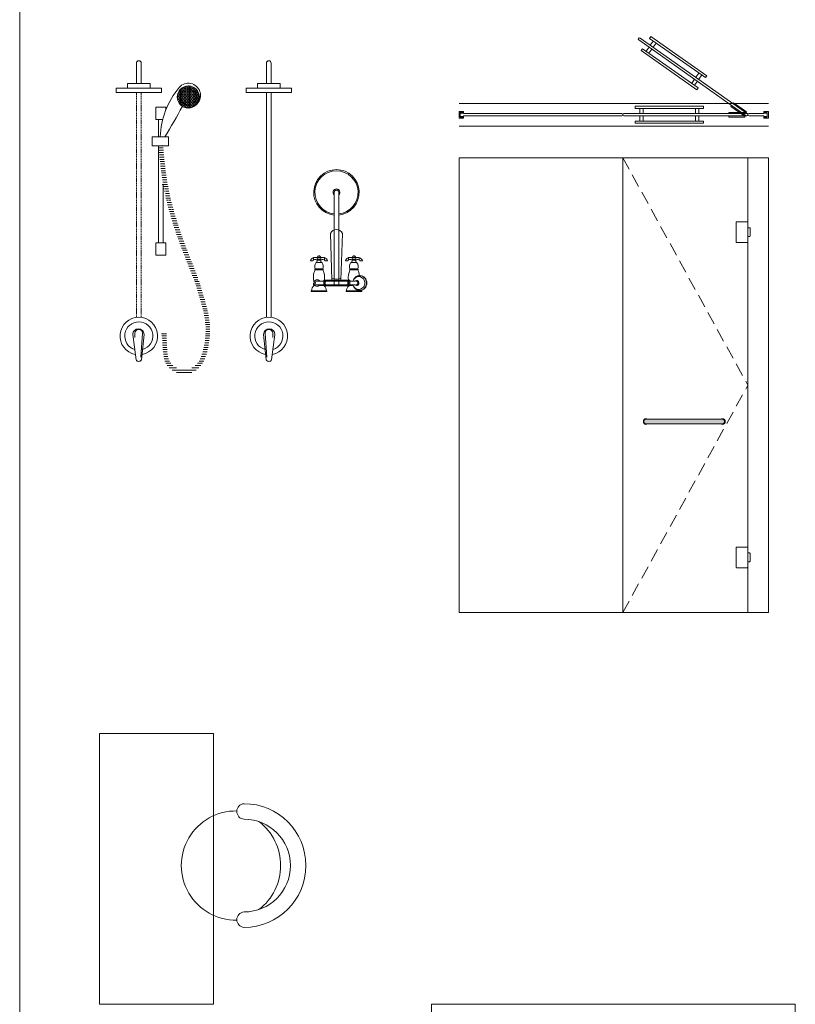
# Model space of a CAD drawing. Units: millimetres. Extents: x 47913 to 135842, y 7678 to 127952.
# Drawn here: x 129804 to 133215, y 96783 to 101112 of the extents above; entities that cross this region are included whole.
import ezdxf
from ezdxf.enums import TextEntityAlignment as Align

# ---------------------------------------------------------------- set-up
doc = ezdxf.new("R2010")
doc.units = ezdxf.units.MM
doc.linetypes.add('HIDDEN', pattern=[0.375, 0.25, -0.125])
for name, color, linetype, lineweight in [('AA-HATCH', 250, 'Continuous', 9), ('AA-NOI THAT', 13, 'Continuous', 13), ('Z-NETKHUAT', 250, 'HIDDEN', 5)]:
    doc.layers.add(name, color=color, linetype=linetype, lineweight=lineweight)
doc.styles.add('100409$0$STYLE1', font='simplex.shx')
pattern_1 = [(0, (87064.81015452438, -19868.42187877334), (5.625, 3.247595249999999), [3.75, -7.5]), (120, (87064.81015452438, -19868.42187877334), (-5.624999987709672, 3.247595271287468), [3.749999999999988, -7.499999999999979]), (59.99999999999999, (87064.81015452438, -19868.42187877334), (1.22903263e-08, 6.495190521287467), [-7.5, 3.75])]

# ---------------------------------------------------------------- blocks, each defined once
blk = doc.blocks.new('100409$0$CT295-CGP')
for p, q in [((-0.1199534851189394, 0), (-0.1876140923031944, 0)), ((-0.0338303035920102, 0), (0.0338303035920102, 0)), ((-0.18770434552418, -0.0027098278622724), (-0.1870850618262576, -0.0027098278622724)), ((-0.1870850618262576, -0.0027098278622724), (-0.153491533986335, -0.0027098278622724)), ((-0.1697433234287171, -0.0253201335346098), (-0.175259115715205, -0.0253003861244796)), ((-0.128459337087536, -0.0279824276137237), (-0.1613969804156934, -0.0279824276137237)), ((-0.1204825155958122, -0.0027098278622715), (-0.153491533986335, -0.0027098278622724)), ((-0.1529777251128852, -0.0253743954547687), (-0.1324268996834146, -0.0253008202445067)), ((-0.1324268996834146, -0.0242423043815219), (-0.1311307742224237, -0.0242423043815219)), ((-0.1324268996834146, -0.0242423043815219), (-0.1324268996834146, -0.0279824276137237)), ((-0.1324268996834146, -0.0452402049617096), (-0.1324268996834146, -0.0279824276137237)), ((-0.1311307742224237, -0.0242423043815219), (-0.0226530144887569, -0.0242423043815219)), ((-0.1196838180492481, -0.0279824276137237), (-0.1247074655811442, -0.0279824276137237)), ((-0.1198632318979502, -0.0027098278622724), (-0.1204825155958122, -0.0027098278622715)), ((-0.0281789182045476, -0.0279824276137237), (-0.1196838180492481, -0.0279824276137237)), ((-0.0339205568129994, -0.0027098278622724), (-0.0333012731153684, -0.0027098278622715)), ((-0.0333012731153684, -0.0027098278622706), (-0.0002922547245827, -0.0027098278622724)), ((0.0061004062379499, -0.0279824276137237), (-0.0244270466983867, -0.0279824276137237)), ((-0.0226530144887569, -0.0242423043815219), (-0.0185450227110859, -0.0242423043815219)), ((-0.0185450227110859, -0.0242423043815219), (-0.0185450227110859, -0.0279824276137237)), ((-0.0030689355303029, -0.0253662940148658), (-0.0185450227110859, -0.0253108871710293)), ((-0.0185450227110859, -0.0452402049617096), (-0.0185450227110859, -0.0279824276137237)), ((0.0333012731151818, -0.0027098278622741), (-0.0002922547245827, -0.0027098278622724)), ((0.0339205568129675, -0.0027098278622724), (0.0333012731151818, -0.0027098278622733)), ((-0.128459337087536, -0.0452402049617096), (-0.1613969804156934, -0.0452402049617096)), ((-0.1324268996834146, -0.0452402049619423), (-0.1324268996834146, -0.0489803281941583)), ((-0.1324268996834146, -0.048980328194391), (-0.1299460386218438, -0.0489803281943901)), ((-0.1299460386218438, -0.0489803281943901), (-0.0967363065307598, -0.048980328194391)), ((-0.1196838180492481, -0.0452402049617096), (-0.1247074655811442, -0.0452402049617096)), ((-0.0281789182045476, -0.0452402049617096), (-0.1196838180492481, -0.0452402049614769)), ((-0.102964599124201, -0.2546681682975187), (-0.0967363065307598, -0.0489803281941583)), ((-0.0967363065307598, -0.0489803281943901), (-0.0570474821803959, -0.0489803281943901)), ((-0.0508191895869832, -0.2546681682975187), (-0.0570474821803959, -0.0489803281941583)), ((-0.0570474821803959, -0.0489803281943901), (-0.0238377500890739, -0.048980328194391)), ((0.0061004062379499, -0.0452402049617096), (-0.0244270466983867, -0.0452402049617096)), ((-0.0238377500890739, -0.048980328194391), (-0.0185450227110859, -0.048980328194391)), ((-0.0185450227110859, -0.0452402049619423), (-0.0185450227110859, -0.0489803281941583)), ((-0.1706321083734004, -0.0944611814770271), (-0.1537823791205159, -0.0944619960039859)), ((-0.1705840887804957, -0.0987049323167462), (-0.1537823791205159, -0.0987049323167462)), ((-0.165485544660056, -0.1261548944512327), (-0.1646817832913605, -0.1261548944512336)), ((-0.1646817832913605, -0.1261548944512336), (-0.1537823791205159, -0.1261548944512327)), ((-0.1361395012675057, -0.0944619960039859), (-0.1537823791205159, -0.0944619960039859)), ((-0.1361395012675057, -0.0987049323167462), (-0.1537823791205159, -0.0987049323167462)), ((-0.142882974949643, -0.1261548915982136), (-0.1537823791205159, -0.1261548915982136)), ((-0.1409296160097444, -0.1261548915982136), (-0.142882974949643, -0.1261548915982136)), ((-0.0176442874436749, -0.0944619960039859), (-1.4095904621e-06, -0.0944619960039859)), ((-0.0176442874436749, -0.0987049323167462), (-1.4095904621e-06, -0.0987049323167462)), ((-0.0128541727012337, -0.1261548915982136), (-0.0109008137613067, -0.1261548915982136)), ((-0.0109008137613067, -0.1261548915982136), (-1.4095904621e-06, -0.1261548915982136)), ((0.0168003000695745, -0.0944619960039859), (-1.4095904621e-06, -0.0944619960039859)), ((0.0168003000695745, -0.0987049323167462), (-1.4095904621e-06, -0.0987049323167462)), ((0.0108979945804109, -0.1261548944512336), (-1.4095904621e-06, -0.1261548944512327)), ((0.0117017559491348, -0.1261548944512327), (0.0108979945804109, -0.1261548944512336)), ((-0.1800528807979287, -0.1346503700540929), (-0.1911248958669471, -0.1346503700540929)), ((-0.1774788200844046, -0.1382016092021807), (-0.1774788200844046, -0.1471428359318931)), ((-0.1774788200844046, -0.1471428359318931), (-0.1774788200844046, -0.1485355373670476)), ((-0.161802863059842, -0.1429391735295074), (-0.160262453416232, -0.149018210137438)), ((-0.1464178227278889, -0.1420580890836725), (-0.1611171955991164, -0.1420580890836725)), ((-0.1477324394525343, -0.1366081090132649), (-0.1597982726713685, -0.1366081090132649)), ((-0.1597586648397407, -0.1366081090132649), (-0.1583776562361034, -0.1420580890836725)), ((-0.149411024835354, -0.1539437549890437), (-0.1581537334061434, -0.1539437549890437)), ((-0.1477763534872647, -0.1366081090132649), (-0.1491573620909339, -0.1420580890836725)), ((-0.1457321552671917, -0.1429391735295074), (-0.1472981929429071, -0.1491193480034418)), ((-0.1300122849915493, -0.1382016092021807), (-0.1300122849915475, -0.1471428359318931)), ((-0.1300122849915475, -0.1471428359318931), (-0.1300122849915493, -0.1485355373670476)), ((-0.1274382242780252, -0.1346503700540929), (-0.1163662092090671, -0.1346503700540929)), ((-0.026345564433127, -0.1346503700540929), (-0.0374175795021454, -0.1346503700540929)), ((-0.0237715037196029, -0.1382016092021807), (-0.0237715037196029, -0.1471428359318931)), ((-0.0237715037196029, -0.1471428359318931), (-0.0237715037196029, -0.1485355373670476)), ((-0.0080516334440173, -0.1429391735295074), (-0.006485595768070999, -0.1491193480034418)), ((-0.0073659659830607, -0.1420580890836725), (0.0073334068879642, -0.1420580890836725)), ((-0.0060513492586463, -0.1366081090132649), (0.0060144839604188, -0.1366081090132649)), ((-0.0060074352238875, -0.1366081090132649), (-0.0046264266202787, -0.1420580890836725)), ((-0.0043727638758586, -0.1539437549890437), (0.0043699446949308, -0.1539437549890437)), ((0.005974876128790999, -0.1366081090132649), (0.0045938675249477, -0.1420580890836725)), ((0.0080190743489208, -0.1429391735295074), (0.0064786647050799, -0.149018210137438)), ((0.0236950313732525, -0.1382016092021807), (0.0236950313732525, -0.1471428359318931)), ((0.0236950313732525, -0.1471428359318931), (0.0236950313732525, -0.1485355373670476)), ((0.0262690920867765, -0.1346503700540929), (0.0373411071557346, -0.1346503700540929))]:
    blk.add_line(p, q)
at = {"flags": 128}
for points in [[(-0.1284593370868112, -0.027982427612093), (-0.1290754711657787, -0.0298425895449484), (-0.1295326773569538, -0.0319541450892729), (-0.1298139748138336, -0.0342386701050277), (-0.1299089160194722, -0.0366113162867272), (-0.1298139748140681, -0.0389839624684694), (-0.1295326773576537, -0.0412684874843112), (-0.1290754711662156, -0.0433800430288258), (-0.1284593370874791, -0.0452402049619281)], [(-0.1247074655754421, -0.0279824275992731), (-0.1253235996562427, -0.0298425895335246), (-0.1257808058492511, -0.0319541450805563), (-0.1260621033070652, -0.0342386700999349), (-0.1261570445129028, -0.0366113162857662), (-0.1260621033075022, -0.0389839624716846), (-0.1257808058499226, -0.0412684874912817), (-0.1253235996571451, -0.0433800430386633), (-0.1247074655765754, -0.0452402049733802)], [(0.0330386694997404, -0.0045967876886337), (0.0327860516643721, -0.0045057571059441), (0.0269510800427089, -0.003672297186073), (0.021074920898462, -0.0040466246208961), (0.0153730375607406, -0.0056150138061213), (0.0100545031226194, -0.0083199560278455), (0.0053143342783297, -0.0120622681561802), (0.0013263405758917, -0.0167047294301739), (-0.001763248726478, -0.0220771129828794), (-0.0038411464997186, -0.0279824276137237)], [(-0.0034090717980728, -0.0452402049617096), (-0.0013707094506668, -0.0509888435140749), (0.0016397996217261, -0.0562125484692384), (0.0055125396222717, -0.0607205986976638), (0.0101061140992247, -0.0643484021255283), (0.01525280842821, -0.0669635051067026), (0.0207647131918218, -0.0684704283982587), (0.0264405848836891, -0.0688141531745075), (0.0320731934491914, -0.0679821298029282), (0.0374568884018967, -0.0660047360400498), (0.0423951072648183, -0.0629541679182442), (0.0467075522061347, -0.058941803817973), (0.0502367728382094, -0.0541141379650512), (0.0528539148415579, -0.0486474318238184), (0.0544634245268956, -0.0427412786674548), (0.0550065375681594, -0.0366113162877166), (0.0544634245268956, -0.0304813539079927), (0.0528539148415579, -0.0245752007516291), (0.0502367728382094, -0.0191084946103946), (0.0467075522061347, -0.0142808287574745), (0.0423951072648183, -0.0102684646572016), (0.0374568884018967, -0.0072178965353817), (0.0320731934491914, -0.0052405027725051), (0.0264405848836891, -0.00440847940094), (0.0207647131920243, -0.0047522041771888), (0.01525280842821, -0.0062591274687449), (0.0101061140992247, -0.0088742304499174), (0.0055125396222717, -0.0125020338777695), (0.0016397996217261, -0.0170100841062091), (-0.0013707094506668, -0.0222337890613709), (-0.0034090717980728, -0.0279824276137237)], [(-0.0032603925553136, -0.0452402049617096), (-0.0012403121386466, -0.0502724816727867), (0.0016448763183288, -0.0547860155265809), (0.0052856162105872, -0.0586094182570243), (0.0095436610729802, -0.0615975073118911), (0.0142573240882644, -0.0636368187362102), (0.019247617669885, -0.0646499156345968), (0.0243250499935375, -0.06459832861108701), (0.0292968203954356, -0.0634840165322821), (0.0339741404152161, -0.0613492921449375), (0.0381794024853282, -0.05827521537309901), (0.0417529240601713, -0.0543785153041405), (0.0445590110950445, -0.0498071577426469), (0.0464911106301163, -0.04473472664111001), (0.0474758568276439, -0.0393538327562713), (0.0474758568276439, -0.0338687998182152), (0.0464911106299102, -0.0284879059334067), (0.04455901109481, -0.0234154748319124), (0.0417529240599404, -0.0188441172704632), (0.0381794024850972, -0.0149474172015776), (0.0339741404147507, -0.0118733404297977), (0.0292968203949986, -0.0097386160425526), (0.0243250499930721, -0.0086243039638365), (0.0192476176694196, -0.0085727169404279), (0.0142573240880299, -0.0095858138388873), (0.0095436610727493, -0.0116251252632953), (0.0052856162101538, -0.0146132143182491), (0.0016448763180943, -0.0184366170487636), (-0.0012403121388775, -0.0229501509026022), (-0.0032603925555446, -0.0279824276137237)], [(0.0074216583655637, -0.0453928321918227), (0.008933857218727, -0.0463705958489591), (0.0105772122606442, -0.0470009143970387), (0.0122932175661976, -0.04726134754267801), (0.0140207807527784, -0.0471426234721015), (0.0156983979584897, -0.0466489689417369), (0.0172663434737626, -0.0457979587992892), (0.0186687960680434, -0.0446198902926423), (0.0198558263074507, -0.0431567044419214), (0.0207851741216292, -0.0414604928758635), (0.0214237533223507, -0.0395916432909882), (0.0217488295250963, -0.0376166895583445), (0.0217488295250963, -0.03560594301708701), (0.0214237533223507, -0.0336309892844593), (0.0207851741216292, -0.0317621396995822), (0.0198558263074507, -0.0300659281335261), (0.0186687960680434, -0.0286027422828053), (0.0172663434737626, -0.0274246737761423), (0.0156983979584897, -0.0265736636337106), (0.0140207807527784, -0.026080009103346), (0.0122932175661976, -0.0259612850327553), (0.0105772122606442, -0.026221718178407), (0.008933857218727, -0.0268520367264866), (0.0074216583655637, -0.0278298003836248)], [(0.0090231669085465, -0.0455778338336685), (0.0104191074622957, -0.0455883853610431), (0.0117927160150853, -0.0452907756257055), (0.0130968398779654, -0.0446952208564913), (0.0142867116044645, -0.04382216502104799), (0.0153214857509152, -0.0427015780334337), (0.0161656410009759, -0.0413719269588189), (0.0167901995283462, -0.0398788555313381), (0.01717372173602, -0.0382736173141165), (0.0173030422260201, -0.0366113162872939), (0.01717372173602, -0.0349490152604855), (0.0167901995281437, -0.0333437770432941), (0.0161656410005389, -0.0318507056158861), (0.0153214857504498, -0.0305210545413584), (0.0142867116037682, -0.0294004675538755), (0.0130968398770346, -0.0285274117185619), (0.0117927160144174, -0.0279318569494951), (0.0104191074615958, -0.0276342472143298), (0.0090231669078502, -0.027644798741866)], [(0.0241749484316447, -0.0693734882007258), (0.0269510800427089, -0.0695503353893727), (0.0327860516643721, -0.0687168754695016), (0.0383658826733449, -0.0667061889820921), (0.0434859753150523, -0.0635920025219097), (0.0479585892344634, -0.059488505130707), (0.0516197254207374, -0.0545461612847866), (0.0543351396224612, -0.0489461937576863), (0.0560052647288085, -0.0428939386568672), (0.0565688616373965, -0.0366113162877166), (0.0560052647288085, -0.0303286939185785), (0.0543351396224612, -0.0242764388177612), (0.0516197254207374, -0.0186764712906591), (0.0479585892344634, -0.0137341274447245), (0.0434859753150523, -0.0096306300535218), (0.0383658826733449, -0.0065164435933553), (0.0330386694997404, -0.0045967876886337)], [(-0.0038411464997186, -0.0452402049617238), (-0.001763248726478, -0.0511455195925663), (0.0013263405758917, -0.0565179031452718), (0.0053143342783297, -0.0611603644192655), (0.0100545031226194, -0.06490267654760201), (0.0153730375607406, -0.0676076187693262), (0.021074920898462, -0.0691760079545496), (0.0241749484316447, -0.0693734882007258)]]:
    blk.add_lwpolyline(points, dxfattribs=at)
at = {"extrusion": (0, 0, -1), "flags": 128}
for points in [[(0.0281789182104841, -0.0279824275992731), (0.02756278412968, -0.0298425895335246), (0.0271055779364407, -0.0319541450805563), (0.0268242804786265, -0.0342386700999349), (0.0267293392728174, -0.0366113162857662), (0.026824280478424, -0.0389839624716846), (0.0271055779359752, -0.0412684874912817), (0.0275627841287491, -0.0433800430386633), (0.0281789182093473, -0.0452402049733802)], [(0.0244270466989125, -0.027982427612093), (0.0238109126203785, -0.0298425895449484), (0.0233537064287663, -0.0319541450892729), (0.0230724089720607, -0.0342386701050277), (0.022977467766685, -0.0366113162867272), (0.0230724089718582, -0.0389839624684694), (0.0233537064285354, -0.0412684874843112), (0.0238109126199131, -0.0433800430288258), (0.0244270466984471, -0.0452402049619281)]]:
    blk.add_lwpolyline(points, dxfattribs=at)
for points in [[(0.0061004062358538, -0.0279824276139564), (0.0090651449204433, -0.0276399495630617)], [(0.0061004062358538, -0.0452402049614769), (0.0090651449204433, -0.0455826830123698)]]:
    blk.add_lwpolyline(points)
blk.add_lwpolyline([(-0.0568004243713087, -0.0571393519348646, 0.1632533254226789), (-0.0969728414957505, -0.0567918375812013)], format="xyb")
for centre, radius, start, end in [((-0.1868564456994495, -0.0013816510051257), 0.0015757499407686, 118.7387438343777, 237.4460929148519), ((-0.1207111317224179, -0.0013816510051257), 0.0015757499407686, 302.5539070851481, 61.26125616761597), ((-0.0330726569884998, -0.0013816510051257), 0.0015757499407686, 118.738743832384, 237.4460929148519), ((0.0330726569882689, -0.0013816510051257), 0.0015757499407686, 302.5539070851481, 61.26125616562227), ((-0.1539773614720179, 0.0008250342841478), 0.0332958717131764, 186.094301593459, 231.6233484731138), ((-0.092032446229414, -0.0602496433685129), 0.0863748105802474, 164.829578499825, 203.5482737780319), ((-0.1703443406471763, -0.0315435237861443), 0.0079459326996831, 127.9426315516167, 230.4633297369556), ((-0.1613969804156934, -0.0366113162877166), 0.0140410914695335, 37.91889825577308, 322.0811017442269), ((-0.1613969804156934, -0.0366113162877166), 0.0086288886739946, 90, 270), ((-0.1529843763382654, -3.61112294645e-05), 0.0326116499483594, 312.0760507940834, 355.2972382036756), ((-0.1265834013344591, -0.029425007189916), 0.0023664679975803, 37.55999604207571, 142.4400039570642), ((-0.0007994123729151, -3.61112294645e-05), 0.0326116499483594, 184.7027617963244, 227.9239492059166), ((-0.0263029824514387, -0.029425007189916), 0.0023664679975803, 37.55999604293583, 142.4400039579242), ((0.0004325061567503, 0.0008199879375308), 0.0330577591640462, 350.6123005289957, 353.8704302028556), ((-0.2145913075188712, -0.060616296214052), 0.085441309086442, 336.6636532994089, 7.827245299336405), ((-0.1265834013344591, -0.0437976253855172), 0.0023664679975803, 217.5599960429359, 322.4400039579243), ((-0.0263029824514387, -0.0437976253855172), 0.0023664679975803, 217.5599960420758, 322.4400039570642), ((0.0608075188079536, -0.060616296214052), 0.085441309086442, 172.1727547006636, 203.3363467005911), ((-0.060810337988821, -0.060616296214052), 0.085441309086442, 336.4134000438996, 354.0156644064488), ((-0.1422785269859457, -0.1085086353858511), 0.0299552570075107, 160.8963427216256, 214.1170581010177), ((-0.1699200646332333, -0.0965756468921768), 0.0022311365444039, 125.4557749473151, 253.923111708357), ((-0.1699200646332333, -0.0965756468921768), 0.0022311365444039, 108.610891826784, 125.4557749473151), ((-0.165485544660056, -0.1242019954101998), 0.0019238484836949, 214.1170581010151, 270), ((-0.1731625950815658, -0.1340087989969483), 0.0115588939802245, 1.868252511049129, 42.80214427385482), ((-0.1344021631594376, -0.1340087989969483), 0.0115588939802245, 137.1978557261452, 178.1317474889509), ((-0.1409296160097444, -0.1242310431144578), 0.0019238484836949, 270, 326.9108590864995), ((-0.1644149524393565, -0.1089274867757926), 0.0299552570075107, 326.910859086501, 19.88988768025038), ((-0.136869022326616, -0.096582213992166), 0.0022422143729424, 286.1170916997684, 71.01277007962295), ((0.010631163728176, -0.1089274867757926), 0.0299552570075107, 160.1101123197496, 213.089140913499), ((-0.0169147663843337, -0.096582213992166), 0.0022422143729424, 108.987229920377, 253.8829083002315), ((-0.0128541727012337, -0.1242310431144578), 0.0019238484836949, 213.0891409135006, 270), ((-0.019381625551512, -0.1340087989969483), 0.0115588939802245, 1.868252511049136, 42.80214427385483), ((0.0193788063706162, -0.1340087989969483), 0.0115588939802245, 137.1978557261452, 178.1317474889509), ((0.0117017559491348, -0.1242019954101998), 0.0019238484836949, 270, 325.8829418989849), ((-0.0115052617249756, -0.1085086353858511), 0.0299552570075107, 325.8829418989822, 19.10365727837438), ((0.0161362759220207, -0.0965756468921768), 0.0022311365444039, 286.0768882916429, 52.55224822180404), ((0.0161362759220207, -0.0965756468921768), 0.0022311365444039, 52.55224822180404, 71.38910817321599), ((-0.1753270429003617, -0.1310930135457617), 0.0161934228523344, 192.6901855191052, 262.3639689218677), ((-0.1768006599658261, -0.1350182334412384), 0.0032729594880438, 173.5466204419658, 258.032058409467), ((-0.1770713931841161, -0.1382016092021807), 0.000407426899856, 64.84749906179917, 180), ((-0.1770713931841161, -0.1485355373670476), 0.000407426899856, 180, 270), ((-0.1537455525377727, 0.3320639737112643), 0.4815721848538729, 267.2236864867183, 268.9843007656547), ((-0.1701303902516233, -0.1322370666026256), 0.0087066627060221, 220.9754178575979, 350.780900622592), ((-0.1540559555367071, -0.1844004487494821), 0.0359224640735553, 76.37980239047715, 103.2380051442283), ((-0.1538818405219775, -0.1458898257245753), 0.0091167343608702, 202.8671132163224, 242.0580278620786), ((-0.1611171955988819, -0.1427654274516534), 0.0007073383678055, 90.00000000000013, 194.2192813013102), ((-0.1537653560617311, -0.1060436412270356), 0.0311541774706937, 258.8342973115836, 281.1657026884165), ((-0.1537666939998612, -0.1240987512696012), 0.0138768885523257, 244.4279811783194, 295.5635272427692), ((-0.1537823791205159, -0.1515935231160999), 0.004963096628572001, 208.2644250699897, 331.735574930011), ((-0.153682917718994, -0.1458898257245753), 0.0091167343608702, 297.9419721379214, 337.1239521160827), ((-0.1464178227278889, -0.1427654274516534), 0.0007073383678055, 345.7807186986914, 90.00000000000013), ((-0.1373607148238651, -0.1322370666026256), 0.0087066627060221, 189.219099377408, 319.0245821424019), ((-0.1537455525377727, 0.3320639737112643), 0.4815721848538729, 271.0068691214473, 272.7763135132818), ((-0.1304197118911414, -0.1382016092021807), 0.000407426899856, 0, 115.1525009382008), ((-0.1304197118911414, -0.1485355373670476), 0.000407426899856, 270, 0), ((-0.1321640621751303, -0.1310930135457617), 0.0161934228523344, 277.6360310781322, 347.3098144808947), ((-0.1306904451094599, -0.1350182334412384), 0.0032729594880438, 281.967941590533, 6.453379558034152), ((-0.0216197265360254, -0.1310930135457617), 0.0161934228523344, 192.6901855191052, 262.3639689218677), ((-0.0230933436017207, -0.1350182334412384), 0.0032729594880438, 173.5466204419658, 258.032058409467), ((-0.0233640768197798, -0.1382016092021807), 0.000407426899856, 64.84749906179914, 180), ((-0.0233640768197798, -0.1485355373670476), 0.000407426899856, 180, 270), ((-3.82361734363e-05, 0.3320639737112643), 0.4815721848538729, 267.2236864867183, 268.9931308785527), ((-0.0164230738870526, -0.1322370666026256), 0.0087066627060221, 220.975417857598, 350.780900622592), ((-0.0001008709921866, -0.1458898257245753), 0.0091167343608702, 202.8760478839173, 242.0580278620786), ((0.000272166825555, -0.1844004487494821), 0.0359224640735553, 76.76199485577166, 103.6201976095228), ((-0.0073659659830607, -0.1427654274516534), 0.0007073383678055, 89.9999999999999, 194.2192813013086), ((-1.84326492469e-05, -0.1060436412270356), 0.0311541774706937, 258.8342973115836, 281.1657026884164), ((-1.70947113229e-05, -0.1240987512696012), 0.0138768885523257, 244.4364727572308, 295.5720188216807), ((-1.4095904621e-06, -0.1515935231160999), 0.004963096628572001, 208.2644250699891, 331.7355749300103), ((9.80518108253e-05, -0.1458898257245753), 0.0091167343608702, 297.9419721379214, 337.1328867836777), ((0.0073334068877298, -0.1427654274516534), 0.0007073383678055, 345.7807186986898, 89.9999999999999), ((0.0163466015407021, -0.1322370666026256), 0.0087066627060221, 189.2190993774081, 319.024582142402), ((-3.82361734363e-05, 0.3320639737112643), 0.4815721848538729, 271.0156992343453, 272.7763135132818), ((0.023287604472964, -0.1382016092021807), 0.000407426899856, 6.999999999999999e-15, 115.1525009382008), ((0.023287604472964, -0.1485355373670476), 0.000407426899856, 270, 6.999999999999999e-15), ((0.021543254189206, -0.1310930135457617), 0.0161934228523344, 277.6360310781323, 347.3098144808947), ((0.0230168712548764, -0.1350182334412384), 0.0032729594880438, 281.9679415905331, 6.453379558034186), ((-0.0768918943556916, -0.2432628051933729), 0.0284581840862654, 203.6267119579387, 336.3732880420613)]:
    blk.add_arc(centre, radius, start, end)
at = {"style": '100409$0$STYLE1', "flags": 3}
blk.add_attdef('SERIAL', text='', height=0.01, dxfattribs=at).set_placement((-0.0794569377665067, -0.091692128320517), align=Align.CENTER)
blk = doc.blocks.new('100409$0$A$C208F3198')
at = {"ltscale": 0.25}
for p, q in [((99.94160963990727, 143.4606503087561), (510.699305258342, 143.4606503088143)), ((99.94160963990727, 123.4606503236573), (510.699305258342, 123.4606503237155))]:
    blk.add_line(p, q, dxfattribs=at)
for radius, start, end in [(100, 5.739170476011207, 354.2608295239888), (95, 6.042328417238295, 353.9576715827617), (15, 41.81031489807302, 318.189685101927), (10, 90, 270)]:
    blk.add_arc((99.94160963990727, 133.4606503087561), radius, start, end, dxfattribs=at)
at = {"ltscale": 0.25, "xscale": 1000, "yscale": 1000, "zscale": 1000, "rotation": 270}
blk.add_blockref('100409$0$CT295-CGP', (534.9416096397908, 56.56875596812461), dxfattribs=at)
blk = doc.blocks.new('ffsfs')
h = blk.add_hatch()
h.set_pattern_fill('HONEY', color=256, scale=30, style=0)
h.set_pattern_definition(pattern_1)
h.paths.add_polyline_path([(169.2635537909024, 1050.62362228072, 1), (266.5797371618304, 1050.62362228072, 1)])
h.paths.add_polyline_path([(252.8738155245625, 1050.62362228072, -1), (182.9694754281702, 1050.62362228072, -1)], flags=16)
h = blk.add_hatch()
h.set_pattern_fill('HONEY', color=256, scale=30, style=0)
h.set_pattern_definition(pattern_1)
h.paths.add_polyline_path([(182.9694754281702, 1050.62362228072, 1), (252.8738155245626, 1050.62362228072, 1)])
h = blk.add_hatch()
h.set_pattern_fill('ANSI31', color=256, scale=80, angle=315, style=0)
h.set_pattern_definition([(0, (86176.37571088843, -19682.31181279456), (2.7e-15, 10), [])])
edge = h.paths.add_edge_path()
edge.add_spline(control_points=[(263.4605541693745, 248.264557808172), (250.8590482067084, 279.4343379157362), (238.2826003962545, 310.5430581785913), (206.1362083017593, 392.4903190452024), (187.1814124917145, 443.3509399492759), (161.1832657008199, 524.032145209756), (152.4983318468439, 553.6202713390521), (141.1019543996081, 598.2650963818014), (137.5749289210071, 613.1905120443263), (132.742998470203, 635.6562188653915), (131.208785630879, 643.1577234923024), (128.3016711797099, 658.1886552107462), (126.9293991029262, 665.7155480145302), (123.9418148031691, 683.2118014516599), (122.3833517859457, 693.2092660198394), (119.3125587683753, 714.5651868158893), (117.8312240788946, 725.9352606722094), (114.8354793214821, 750.8502989572297), (113.3643441786407, 764.4136632030423), (110.0191067921696, 797.3838909622863), (108.2369400922325, 816.8423409395035), (106.4549694982124, 836.3624386795273)], knot_values=[1.745135392665815, 1.745135392665815, 1.745135392665815, 1.745135392665815, 101.6641377283773, 101.6641377283773, 264.8428148744112, 264.8428148744112, 358.7627938430099, 358.7627938430099, 405.7227833273092, 405.7227833273092, 429.2027780694589, 429.2027780694589, 452.6827728116085, 452.6827728116085, 483.6328701522371, 483.6328701522371, 518.5129490118761, 518.5129490118761, 559.7553356420099, 559.7553356420099, 618.3939748546662, 618.3939748546662, 618.3939748546662, 618.3939748546662], degree=3, periodic=0)
edge.add_line((106.4549694982124, 836.3624386795273), (87.20107242843369, 836.3624386795273))
edge.add_spline(control_points=[(87.20107242843369, 836.3624386795273), (92.37327195814576, 779.6992239920654), (97.54547148785788, 723.0360093046037), (107.2010724284337, 667.3563243696698)], knot_values=[0, 0, 0, 0, 170.1853891323093, 170.1853891323093, 170.1853891323093, 170.1853891323629], degree=3, periodic=0)
edge.add_spline(control_points=[(107.2010724284337, 667.3563243696408), (132.6305365201551, 520.7155759165179), (189.1573535765637, 380.8966952961055), (245.6841706329724, 241.0778146756929)], knot_values=[170.1853891323093, 170.1853891323093, 170.1853891323093, 170.1853891323629, 618.3939748546662, 618.3939748546662, 618.3939748546662, 618.3939748546662], degree=3, periodic=0)
edge.add_line((245.6841706329724, 241.0778146756929), (263.4605541693745, 248.2645578081429))
h = blk.add_hatch()
h.set_pattern_fill('ANSI31', color=256, scale=80, angle=315, style=0)
h.set_pattern_definition([(0, (87064.81015452438, -19648.92218532428), (2.7e-15, 10), [])])
edge = h.paths.add_edge_path()
edge.add_spline(control_points=[(97.22360790678069, 18.430168123974), (103.5819193773786, -6.628093990846537), (103.7848505869042, -12.55841642813175), (104.3166746097267, -26.65157817237196), (104.6649088866543, -34.91951281717046), (105.4552826183499, -49.64540715442854), (105.8675827786792, -56.15303574842982), (106.6136566970963, -65.48883175908122), (106.8843972234754, -68.53618737656508), (107.8756726339343, -78.40598539481287), (108.7080298869405, -84.78776641757577), (110.5912204813794, -95.18923963524868), (111.5252818445442, -99.38624946001802), (113.7881566822761, -107.4696007047023), (115.118679652689, -111.3574500521936), (118.2948458989849, -118.8411542085523), (120.143136007362, -122.435581536527), (124.4034216365544, -129.2595219548966), (126.8143524371553, -132.4844563181686), (131.2749926724936, -137.5305327951209), (133.1881772719789, -139.4691782047739), (137.2132442556321, -143.1609244172578), (139.3306177365011, -144.9209506563493), (143.7601936180144, -148.275722129445), (146.0714295323705, -149.8693733610271), (152.8116499114549, -154.0994241969892), (157.4387855103705, -156.535914041975), (167.161232487706, -160.7174773309379), (172.2569370115525, -162.4625416839844), (180.2818760399241, -164.454299522913), (183.0762004199787, -165.0175811504014), (187.7404725085362, -165.7234567034175), (189.5751804095926, -165.9423034208594), (193.2377342535183, -166.2659356025397), (195.0679034302011, -166.3711082924565), (200.5467903981917, -166.5223417267552), (204.1837423564284, -166.4042593732883), (214.4643753609271, -165.4813628519186), (221.021207432379, -164.1778766488132), (233.6631500495132, -160.2924681494769), (239.7498772594263, -157.7104482570721), (247.9273245491786, -153.1640050954011), (250.3062473843456, -151.6953166575986), (253.9932438649703, -149.170316092699), (255.3491035257466, -148.1839406000217), (259.3283158713603, -145.1070547540148), (261.8292147764005, -142.9244964925747), (266.5331027306966, -138.3514243914396), (268.7366132988827, -135.9607680762128), (274.3106902453583, -129.2913176734291), (277.4196685269708, -124.8629971791524), (282.9752352482174, -115.7303380636149), (285.4230622882606, -111.0250957660028), (289.8007852635346, -101.468598295789), (291.7309269292746, -96.61651860884741), (295.1990643457393, -86.87234797145356), (296.7369505313691, -81.97981019353028), (298.9153689984814, -74.39028539409628), (299.6533350418322, -71.67221433465602), (300.9063002985786, -66.851303295698), (301.4350109843072, -64.74469292603315), (302.4599841107847, -60.52840110825491), (302.9549073321978, -58.42157355562085), (304.3866901415167, -52.10488810567767), (305.2705625770613, -47.89882368696271), (307.7078594138729, -35.29467634804314), (309.0469437777065, -26.91057808112237), (312.188283020223, -1.807405590661801), (313.1138080501114, 14.86329917868715), (312.7260070737102, 37.36963530330104), (312.4721363007556, 43.25502782937838), (311.7738619344892, 53.32278789166593), (311.4045031282003, 57.50516502646497), (310.522250868089, 65.83756570672267), (310.0093692875234, 69.99020877081784), (308.2762416660553, 82.40768658352317), (306.8616277725669, 90.63198395390646), (301.7389795338968, 116.4793461301306), (297.2790410360321, 133.9117130322265), (287.4864317560568, 168.3533822028839), (282.1529554349254, 185.3639175888384), (275.3052295550006, 207.1896303867688), (273.7394496921916, 212.178653121111), (270.8513387776329, 221.4536033080076), (269.5257021553116, 225.7440457789344), (267.060483852285, 233.7978936484724), (265.9184952724609, 237.5584646466596), (264.7860269721132, 241.3178522181115)], knot_values=[92.44312059135477, 92.44312059135477, 92.44312059135477, 92.44312059135477, 103.5076358182987, 103.5076358182987, 118.1215385414111, 118.1215385414111, 130.0120821534849, 130.0120821534849, 135.9829018951531, 135.9829018951531, 149.9666982611641, 149.9666982611641, 160.2146570975681, 160.2146570975681, 170.4626159339722, 170.4626159339722, 180.7105747703762, 180.7105747703762, 190.9585336067802, 190.9585336067802, 197.8944380781307, 197.8944380781307, 204.8303425494812, 204.8303425494812, 211.7662470208318, 211.7662470208318, 224.3230963658252, 224.3230963658252, 236.8799457108187, 236.8799457108187, 243.4059030690162, 243.4059030690162, 247.6112714823326, 247.6112714823326, 251.8166398956489, 251.8166398956489, 260.2273767222817, 260.2273767222817, 275.8259483136974, 275.8259483136974, 291.4245199051131, 291.4245199051131, 298.0701430875893, 298.0701430875893, 302.0582777964577, 302.0582777964577, 310.0345472141947, 310.0345472141947, 318.0108166319316, 318.0108166319316, 331.5644935432298, 331.5644935432298, 345.1181704545282, 345.1181704545282, 358.6718473658265, 358.6718473658265, 372.2255242771248, 372.2255242771248, 379.8299686225577, 379.8299686225577, 385.8079881769246, 385.8079881769246, 391.7860077312916, 391.7860077312916, 403.7420468400254, 403.7420468400254, 427.6541250574932, 427.6541250574932, 475.4782814924284, 475.4782814924284, 492.4409842928201, 492.4409842928201, 504.5309155152604, 504.5309155152604, 516.6208467377006, 516.6208467377006, 540.800709182581, 540.800709182581, 593.0963338136486, 593.0963338136486, 645.3919584447161, 645.3919584447161, 660.9568083996819, 660.9568083996819, 674.4263909954086, 674.4263909954086, 686.2341686334222, 686.2341686334222, 686.2341686334222, 686.2341686334222], degree=3, periodic=0)
edge.add_line((264.7860269721132, 241.3178522181115), (245.524566171167, 241.6117027564033))
edge.add_spline(control_points=[(245.524566171167, 241.6117027564033), (248.0957287598285, 233.0076726199768), (267.3613920679201, 169.7156456610246), (301.7824310217983, 69.73335698142182), (290.2850359599688, -50.27439239696832), (259.3425935803097, -136.2968592630059), (192.7806521154707, -154.8423778483411), (137.7651475965977, -127.0893513252667), (123.4404291932587, -84.16110321038288), (122.051574367797, -4.280399720038985), (120.9860582247493, 19.67339648527559)], knot_values=[77.99215631071536, 77.99215631071536, 77.99215631071536, 77.99215631071536, 104.8357651522759, 275.3594946404427, 387.3535445791956, 467.9363034091895, 526.2741706862143, 571.6049022163925, 633.5036158118897, 692.0477379207757, 692.0477379207757, 692.0477379207757, 692.0477379207757], degree=3, periodic=0)
edge.add_line((120.9860582247493, 19.67339648527559), (110.7405646125553, 19.21765499282628))
edge.add_spline(control_points=[(110.6681732703, 19.2144348709844), (110.4105689820135, 18.9816892000963), (110.1402988325571, 18.7707277983136), (109.8565301015623, 18.58411033023731)], knot_values=[13.35864012165642, 13.35864012165642, 13.35864012165642, 13.35864012165642, 14.52038149083728, 14.52038149084071, 14.52038149084071, 14.52038149084071], degree=3, periodic=0)
edge.add_spline(control_points=[(109.8565301015623, 18.58411033023731), (106.7499429276213, 16.54109653260093), (102.0255508454283, 17.41570302139735), (97.22360790683888, 18.43016812391579)], knot_values=[0.6403577934595664, 0.6403577934629929, 0.6403577934629929, 0.6403577934629929, 13.35864012165984, 13.35864012165984, 13.35864012165984, 13.35864012165984], degree=3, periodic=0)
for p, q in [((-10.11470018787076, 1109.714720565098), (-10.11470018792897, 1199.484011736262)), ((10.88529981207102, 1109.714720565098), (10.88529981207102, 1199.484011736262)), ((-99.61470018792899, 1089.714720565098), (100.385299812071, 1089.714720565098)), ((-99.61470018792899, 1069.714720565098), (-99.61470018792899, 1089.714720565069)), ((100.385299812071, 1069.714720565098), (100.385299812071, 1089.714720565069)), ((-99.61470018792899, 1069.714720565098), (100.385299812071, 1069.714720565098)), ((87.20107242843369, 836.3624386794397), (106.2958663866157, 838.1054051680259)), ((-26.77596303727478, 6.837974217225564), (-12.09298602177296, -105.5780939051765)), ((23.36362012440805, 6.837974217225564), (12.09298602177296, -105.5780939051765))]:
    blk.add_line(p, q)
at = {"linetype": 'HIDDEN', "ltscale": 20}
for p, q in [((-9.614700187812561, 82.49910026209545), (-9.614700187928975, 1069.714720565098)), ((10.38529981218744, 82.49910026209545), (10.38529981207102, 1069.714720565098))]:
    blk.add_line(p, q, dxfattribs=at)
for points in [[(-49.61470018792897, 1109.714720565098), (50.38529981207103, 1109.714720565098), (50.38529981207103, 1089.714720565098), (-49.61470018792897, 1089.714720565098)], [(58.74469723843503, 875.0789749603135), (130.7530445706216, 875.0789749603135), (130.7530445706216, 836.3624386795273), (58.74469723843503, 836.3624386795273)], [(74.7180596308317, 409.0226046567258), (119.6840852260939, 409.0226046567258), (119.6840852260939, 355.3383760197904), (74.7180596308317, 355.3383760197904)]]:
    blk.add_lwpolyline(points, close=True)
for points in [[(99.66073808993679, 951.6541473828256), (74.7180596308317, 951.6541473828256), (74.7180596308317, 1005.33837601979), (119.6840852260939, 1005.33837601979), (119.6840852260939, 994.6774377781257)], [(87.20107242843369, 951.6541473828256), (105.772650363564, 951.6541473828256)], [(87.20107242843369, 951.6541473828256), (87.20107242843369, 875.0789749603135)], [(87.20107242843369, 836.3624386795273), (87.20107242843369, 409.0226046567258)], [(107.2010724284337, 409.0226046567258), (107.2010724284337, 667.3563243696117)], [(107.2010724284337, 409.0226046567258), (87.20107242843369, 409.0226046567258)], [(87.20107242843369, 355.3383760197904), (107.2010724284337, 355.3383760197904)]]:
    blk.add_lwpolyline(points)
blk.add_lwpolyline([(9.202371598570608, -93.02591249797842), (16.67073266755324, 11.70164714110433, 1), (-16.67073266755324, 11.70164714110433), (-16.67073266755324, -7.210629655921366)], format="xyb")
for radius in [48.65809168546402, 34.95217004819615]:
    blk.add_circle((217.9216454763664, 1050.62362228072), radius)
for centre, radius, start, end in [((0.3852998120710254, 1199.484011736262), 10.50000000000182, 90, 180), ((0.3852998120710254, 1199.484011736262), 10.50000000000182, 0, 90), ((456.0881759181502, 862.1415645117523), 361.570836679124, 140.2999095649446, 177.9494549800623), ((218.1348239547806, 1057.785712867306), 53.53860483030611, 316.9202697497593, 138.7277199201551), ((-2076.753097911074, 2222.847500889591), 2572.520472218737, 328.4206728864027, 331.8612431506239), ((0, 0), 82.5, 280.1482569131082, 259.3165640972119), ((-1.706171456375159, 6.703314336598849), 25.07015323425081, 0.3077555965357124, 179.6922444034643), ((0, -96.87666293940858), 14.89816135551033, 215.7366624260808, 324.2633375739192)]:
    blk.add_arc(centre, radius, start, end)
at = {"ltscale": 3}
blk.add_arc((0, 0), 61.90856397076278, 285.6508398068472, 252.9497950907203, dxfattribs=at)
blk = doc.blocks.new('gfgdg')
at = {"layer": 'AA-NOI THAT'}
for p, q in [((-10.88529981207102, 1109.714720565083), (-10.88529981207102, 1199.484011736262)), ((10.11470018792897, 1109.714720565083), (10.11470018792897, 1199.484011736262)), ((99.61470018792899, 1089.714720565083), (-100.385299812071, 1089.714720565083)), ((-100.385299812071, 1069.714720565083), (-100.385299812071, 1089.714720565069)), ((99.61470018792899, 1069.714720565083), (99.61470018792899, 1089.714720565069)), ((99.61470018792899, 1069.714720565083), (-100.385299812071, 1069.714720565083)), ((-10.38529981207102, 82.49910026209545), (-10.38529981207102, 1069.714720565083)), ((9.614700187928975, 82.49910026209545), (9.614700187928975, 1069.714720565083)), ((-23.36362012429163, 6.837974217211013), (-12.09298602165654, -105.578093905191)), ((26.77596303727478, 6.837974217211013), (12.09298602165654, -105.578093905191))]:
    blk.add_line(p, q, dxfattribs=at)
blk.add_lwpolyline([(49.61470018792897, 1109.714720565083), (-50.38529981207103, 1109.714720565083), (-50.38529981207103, 1089.714720565083), (49.61470018792897, 1089.714720565083)], close=True, dxfattribs=at)
blk.add_lwpolyline([(-9.202371598454192, -93.02591249799295), (-16.67073266766965, 11.70164714110433, -1), (16.67073266766965, 11.70164714110433), (16.67073266766965, -7.210629655921366)], format="xyb", dxfattribs=at)
for centre, radius, start, end in [((-0.3852998120710254, 1199.484011736262), 10.50000000000182, 90, 180), ((-0.3852998120710254, 1199.484011736262), 10.50000000000182, 0, 90), ((0, 0), 82.5, 280.6834358995108, 259.8517430938064), ((0, 0), 61.90856397076278, 287.050204909291, 254.3491601864991), ((1.706171456491574, 6.703314336584297), 25.07015323425081, 0.3077555957002818, 179.6922444042997), ((0, -96.87666293942313), 14.89816135551033, 215.7366624327047, 324.2633375672952)]:
    blk.add_arc(centre, radius, start, end, dxfattribs=at)
blk = doc.blocks.new('A$C16B033D8')
at = {"layer": 'AA-NOI THAT'}
for centre, radius, start, end in [((317.5470502438547, 581.4001044267278), 38.85124570206261, 93.92759229708176, 266.0724077029182), ((314.8859052643238, 310.080104426721), 310.08, 270, 90), ((273.722932552293, 310.080104426721), 273.722972712031, 88.94404415381025, 271.0559558461898), ((314.8859052643238, 310.080104426721), 232.56, 270, 90), ((220.9359986253257, 310.08010442675), 277.3999595881587, 307.4479948675973, 52.55200513240271), ((317.5470502438547, 38.76010442671395), 38.85124570206261, 93.92759229708176, 266.0724077029182)]:
    blk.add_arc(centre, radius, start, end, dxfattribs=at)

msp = doc.modelspace()

# ---------------------------------------------------------------- hatches: boundary and pattern name
at = {"layer": 'AA-HATCH'}
h = msp.add_hatch(color=256, dxfattribs=at)
h.paths.add_polyline_path([(131756.6538370019, 100698.5866553256), (131756.6538370019, 100703.5866553256), (131741.6538370029, 100703.5866553256), (131741.6538370029, 100698.5866553256)])
h.paths.add_polyline_path([(131756.6538370019, 100683.5866553256), (131756.6538370019, 100688.5866553256), (131741.6538370029, 100688.5866553256), (131741.6538370029, 100683.5866553256)])
h = msp.add_hatch(color=256, dxfattribs=at)
h.paths.add_polyline_path([(133076.6538437028, 100698.5866553261), (133076.6538437028, 100703.5866553261), (133091.6538437028, 100703.5866553261), (133091.6538437028, 100698.5866553261)])
h.paths.add_polyline_path([(133076.6538437028, 100683.5866553261), (133076.6538437028, 100688.5866553261), (133091.6538437028, 100688.5866553261), (133091.6538437028, 100683.5866553261)])
h = msp.add_hatch(dxfattribs=at)
h.set_pattern_fill('DOTS', color=256, scale=300, style=0)
h.set_pattern_definition([(0, (131736.653839341, 98504.94389256027), (9.375, 18.75), [0, -18.75])])
h.paths.add_polyline_path([(132456.6538368378, 100504.9438925603), (131736.653839341, 100504.9438925603), (131736.653839341, 98504.94389256027), (132456.6538368378, 98504.94389256027)], flags=16)
h.paths.add_polyline_path([(132456.6538368378, 100504.9438925603), (132456.6538368378, 98504.94389256027), (133006.6538368378, 99504.94389256032)], flags=16)
h.paths.add_polyline_path([(132887.0058054268, 99354.94389256027, -1.999999999995148), (132887.0058054268, 99334.94389256024), (132567.0058054268, 99334.94389256027, -2.0000000000097), (132567.0058054268, 99354.9438925602)], flags=16)
h.paths.add_polyline_path([(133006.6538368378, 99504.94389256032), (133006.6538368378, 100132.2668061735), (132954.6538368378, 100132.2668061735), (132954.6538368378, 100223.2668061735), (133006.6538368378, 100223.2668061734), (133006.6538368378, 100504.9438925603), (132456.6538368378, 100504.9438925603)], flags=17)
h.paths.add_polyline_path([(132954.6538368378, 98793.34389256041), (133006.6538368378, 98793.34389256033), (133006.6538368378, 99504.94389256032), (132456.6538368378, 98504.94389256027), (133006.6538368378, 98504.94389256027), (133006.6538368378, 98702.34389256041), (132954.6538368378, 98702.34389256041)])
h.paths.add_polyline_path([(133006.6538368378, 98504.94389256027), (133006.6538368378, 98702.34389256041), (132954.6538368378, 98702.34389256041), (132954.6538368378, 98793.34389256041), (133006.6538368378, 98793.34389256033), (133006.6538368378, 100132.2668061735), (132954.6538368378, 100132.2668061735), (132954.6538368378, 100223.2668061735), (133006.6538368378, 100223.2668061734), (133006.6538368378, 100504.9438925603), (131736.653839341, 100504.9438925603), (131736.653839341, 98504.94389256027)])

# ---------------------------------------------------------------- linework, layer by layer
at = {"layer": 'AA-NOI THAT'}
for p, q in [((129804.025411665, 104987.4212728028), (129804.025411665, 92317.4038507367)), ((132571.9037398268, 100991.0033873123), (132558.9982700078, 100972.5724663155)), ((132577.6395041901, 100999.1949077551), (132590.5449740079, 101017.6258287518)), ((132589.9267848537, 100990.5912612099), (132602.8322546718, 101009.0221822065)), ((132584.1910204909, 100982.399740767), (132571.2855506729, 100963.9688197703)), ((132778.331755041, 100858.6686808493), (132791.2372248588, 100877.0996018458)), ((132790.6190357051, 100850.065034304), (132803.5245055229, 100868.4959553004)), ((132772.595990677, 100850.4771604061), (132759.6905208587, 100832.0462394097)), ((132784.883271341, 100841.8735138609), (132771.9778015237, 100823.4425928644)), ((131736.6538368487, 100743.5866553255), (133096.6538437028, 100743.5866553258)), ((131756.6538370019, 100703.5866553256), (131756.6538370019, 100698.5866553256)), ((131756.6538370019, 100683.5866553256), (131756.6538370019, 100688.5866553256)), ((132531.6538367738, 100698.5866553256), (132531.6538367738, 100721.0866553259)), ((132531.6538367738, 100688.5866553256), (132531.6538367738, 100666.0866553254)), ((132546.6538367738, 100698.5866553256), (132546.6538367738, 100721.0866553259)), ((132546.6538367738, 100688.5866553256), (132546.6538367738, 100666.0866553254)), ((132776.6538367738, 100698.5866553257), (132776.6538367738, 100721.0866553257)), ((132776.6538367738, 100688.5866553255), (132776.6538367738, 100666.0866553255)), ((132791.6538367738, 100698.5866553257), (132791.6538367738, 100721.0866553256)), ((132791.6538367738, 100688.5866553255), (132791.6538367738, 100666.0866553256)), ((133076.6538437028, 100703.5866553261), (133076.6538437028, 100698.5866553261)), ((133076.6538437028, 100683.5866553261), (133076.6538437028, 100688.5866553261)), ((131736.6538368487, 100643.5866553259), (133096.6538437028, 100643.5866553255)), ((132456.6538368378, 98504.94389256027), (132456.6538368378, 100504.9438925603)), ((133006.6538368378, 98504.94389256027), (133006.6538368378, 100504.9438925603)), ((132894.5058054268, 99354.94389256027), (132559.5058054268, 99354.9438925602)), ((132894.5058054268, 99334.94389256024), (132559.5058054268, 99334.94389256027)), ((133096.6538437028, 98504.94389256027), (131736.653839341, 98504.94389256027))]:
    msp.add_line(p, q, dxfattribs=at)
for points in [[(132825.6433107718, 100865.2159470162), (132579.897697486, 101037.2888779218), (132574.1619331218, 101029.0973574789), (132819.9075464088, 100857.0244265733)], [(132782.6250780461, 100803.7795436946), (132536.8794647589, 100975.8524745998), (132542.6152291229, 100984.0439950426), (132788.3608424101, 100811.9710641375)], [(132811.6538367738, 100731.0866553256), (132511.6538367738, 100731.0866553259), (132511.6538367738, 100721.0866553259), (132811.6538367738, 100721.0866553256)], [(131756.6538370019, 100683.5866553256), (131741.6538370029, 100683.5866553256), (131741.6538370029, 100703.5866553256), (131756.6538370019, 100703.5866553256), (131756.6538370019, 100708.5866553256), (131736.6538370019, 100708.5866553256), (131736.6538370019, 100678.5866553256), (131756.6538370019, 100678.5866553256)], [(133076.6538437028, 100683.5866553261), (133091.6538437028, 100683.5866553261), (133091.6538437028, 100703.5866553261), (133076.6538437028, 100703.5866553261), (133076.6538437028, 100708.5866553261), (133096.6538437028, 100708.5866553261), (133096.6538437028, 100678.5866553261), (133076.6538437028, 100678.5866553261)], [(132811.6538367738, 100656.0866553256), (132511.6538367738, 100656.0866553254), (132511.6538367738, 100666.0866553254), (132811.6538367738, 100666.0866553256)], [(130655.778527496, 96782.86547089844), (130655.778527496, 97972.86549830284), (130155.778527496, 97972.86549830284), (130155.778527496, 96782.86547089844)]]:
    msp.add_lwpolyline(points, close=True, dxfattribs=at)
for points in [[(132998.7859546559, 100689.4908951043), (132526.85037739, 101022.5500913116, -0.9999999999989708), (132532.5861417538, 101030.7416117545), (133004.5217190188, 100697.6824155471, -0.9999999999989708)], [(132461.6538368378, 100688.5866553259), (133001.6538368369, 100688.5866553257, 0.9999999999989708), (133001.6538368369, 100698.5866553257), (132461.6538368378, 100698.5866553259, 0.9999999999989708)]]:
    msp.add_lwpolyline(points, format="xyb", close=True, dxfattribs=at)
for points in [[(132934.7147794508, 100734.3540149648), (132931.8124619751, 100730.2090760466), (132988.885540586, 100690.2460761742), (132991.7878580618, 100694.3910150924)], [(132997.523622426, 100702.5825355353), (133000.4259399009, 100706.7274744538), (132943.3528612899, 100746.6904743262), (132940.4505438137, 100742.5455354077)], [(132993.1107383459, 100698.5866553259), (132993.1107383459, 100703.6466914295), (132923.437374275, 100703.6466914295), (132923.437374275, 100698.5866553259)], [(132923.437374275, 100688.5866553259), (132923.437374275, 100683.5266192225), (132993.1107383459, 100683.5266192225), (132993.1107383459, 100688.5866553259)], [(131736.653839341, 98504.94389256027), (131736.653839341, 100504.9438925603), (133096.6538437028, 100504.9438925603), (133096.6538437028, 98504.94389256027)], [(131615.314557517, 96282.86549830284), (131615.314557517, 96782.86547089844), (133215.314557517, 96782.86547089844), (133215.314557517, 94182.86552570725), (131615.314557517, 94182.86552570725), (131615.314557517, 94682.86549830284)]]:
    msp.add_lwpolyline(points, dxfattribs=at)
for points in [[(131756.6538370019, 100688.5866553256), (132451.6538368378, 100688.5866553258, 0.9999999999999998), (132451.6538368378, 100698.5866553258), (131756.6538370019, 100698.5866553256)], [(133076.6538437028, 100688.5866553261), (133011.6538368369, 100688.5866553258, -0.9999999999999998), (133011.6538368369, 100698.5866553258), (133076.6538437028, 100698.5866553261)], [(132954.6538368378, 100220.6668061735), (132954.6538368378, 100134.8668061735, 0.4142135623733253), (132957.253836837, 100132.2668061735), (133004.0538368379, 100132.2668061735, 0.4142135623730951), (133006.6538368378, 100134.8668061735), (133006.6538368378, 100158.2668061735), (133014.0538396687, 100158.2668061735, 0.4142135623736688), (133016.6538396688, 100160.8668061735), (133016.6538396688, 100194.6668061735, 0.4142135623717836), (133014.0538396687, 100197.2668061735), (133006.6538368378, 100197.2668061735), (133006.6538368378, 100220.6668061735, 0.414213562373081), (133004.0538368379, 100223.2668061734), (132957.253836837, 100223.2668061735, 0.4142135623733253), (132954.6538368378, 100220.6668061735)], [(132954.6538368378, 98790.74389256038), (132954.6538368378, 98704.94389256038, 0.4142135623733253), (132957.253836837, 98702.34389256041), (133004.0538368379, 98702.34389256041, 0.4142135623730951), (133006.6538368378, 98704.94389256038), (133006.6538368378, 98728.34389256041), (133014.0538396687, 98728.34389256041, 0.4142135623736688), (133016.6538396688, 98730.94389256042), (133016.6538396688, 98764.74389256036, 0.4142135623717836), (133014.0538396687, 98767.34389256041), (133006.6538368378, 98767.34389256041), (133006.6538368378, 98790.74389256038, 0.414213562373081), (133004.0538368379, 98793.34389256036), (132957.253836837, 98793.34389256041, 0.4142135623733253), (132954.6538368378, 98790.74389256038)]]:
    msp.add_lwpolyline(points, format="xyb", dxfattribs=at)
for centre, radius, start, end in [((132559.5058054268, 99344.94389256024), 12.5, 53.13010236416114, 306.8698976358389), ((132559.5058054268, 99344.94389256024), 9.999999999970896, 90, 270), ((132894.5058054268, 99344.94389256024), 12.5, 233.1301023641612, 126.8698976358389), ((132894.5058054268, 99344.94389256024), 9.999999999970896, 270, 90)]:
    msp.add_arc(centre, radius, start, end, dxfattribs=at)
at = {"layer": 'Z-NETKHUAT', "linetype": 'HIDDEN', "ltscale": 230}
for p in [(132456.6538368378, 100504.9438925603), (132456.6538368378, 98504.94389256027)]:
    msp.add_line(p, (133006.6538368378, 99504.94389256032), dxfattribs=at)

# ---------------------------------------------------------------- block references
at = {"layer": 'AA-NOI THAT'}
for name, p in [('ffsfs', (130327.8032949977, 99721.1193483623)), ('gfgdg', (130899.9944885888, 99721.11934836229))]:
    msp.add_blockref(name, p, dxfattribs=at)
at = {"layer": 'AA-NOI THAT', "xscale": -1, "rotation": 90}
msp.add_blockref('100409$0$A$C208F3198', (131330.651915436, 100452.29558864), dxfattribs=at)
at = {"layer": 'AA-NOI THAT', "xscale": 0.8767988949548453, "yscale": 0.8767988949548453, "zscale": 0.8767988949548453}
msp.add_blockref('A$C16B033D8', (130514.7827042589, 97121.00030142546), dxfattribs=at)

doc.saveas('drawing.dxf')
